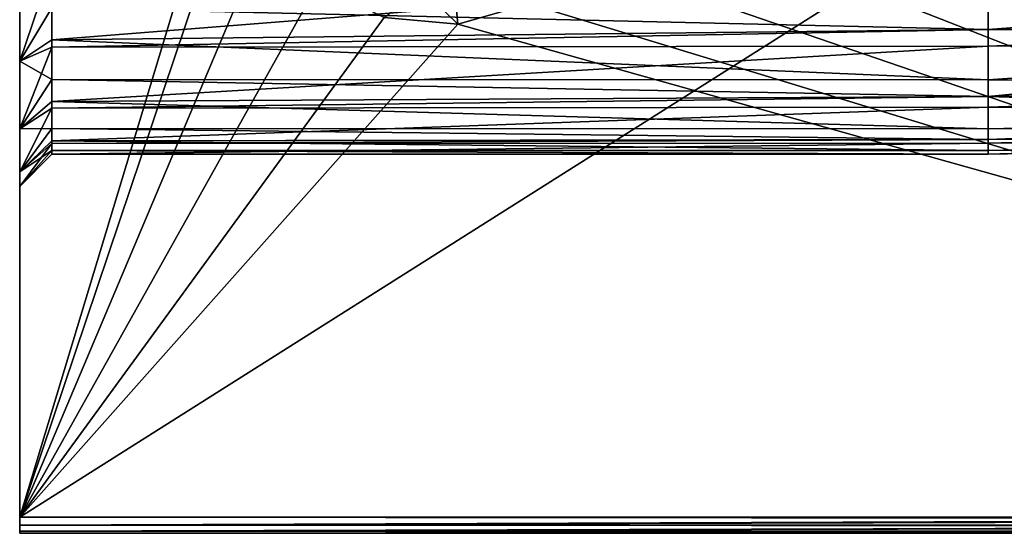
# Model space of a CAD drawing. Extents: x 0 to 6.4, y 0 to 13.3.
# Drawn here: x 0 to 1.5, y 8.5 to 9.3 of the extents above; entities that cross this region are included whole.
import ezdxf

# ---------------------------------------------------------------- set-up
doc = ezdxf.new("R2010")
doc.units = 0
doc.layers.add('CHROME', color=40, linetype='CONTINUOUS')

msp = doc.modelspace()

# ---------------------------------------------------------------- linework, layer by layer
at = {"layer": 'CHROME'}
for points in [[(0, 10.725, 8.436), (0, 8.575, 8.436), (3.4, 10.725, 8.436)], [(3.4, 10.725, 8.436), (0, 8.575, 8.436), (3.4, 8.575, 8.436)], [(0, 8.575, 6.836), (0, 9.5699, 7.1792), (0, 10.725, 6.836)], [(0, 9.7301, 8.2928), (0, 8.575, 8.436), (0, 10.725, 8.436)], [(0, 10.725, 6.836), (0.3428, 9.7074, 6.836), (0, 8.575, 6.836)], [(3.4, 8.575, 6.836), (0.9414, 9.5371, 6.836), (3.4, 10.725, 6.836)], [(0, 9.5699, 8.2928), (0, 8.575, 8.436), (0, 9.7301, 8.2928)], [(0, 8.575, 6.836), (0.3428, 9.7074, 6.836), (0.3428, 9.5926, 6.836)], [(0, 8.575, 6.836), (0.3428, 9.5926, 6.836), (0.3843, 9.4855, 6.836)], [(0, 8.575, 6.836), (0, 9.4163, 7.2243), (0, 9.5699, 7.1792)], [(0, 9.5699, 8.2928), (0, 9.4163, 8.2477), (0, 8.575, 8.436)], [(3.4, 8.575, 6.836), (0.8809, 9.4395, 6.836), (0.9414, 9.5371, 6.836)], [(0.3843, 9.4855, 6.836), (0.4617, 9.4006, 6.836), (0, 8.575, 6.836)], [(0, 9.4163, 8.2477), (0.05, 9.4284, 8.1966), (0, 9.2816, 8.1611)], [(0.05, 9.4284, 8.1966), (0.05, 9.3144, 8.1233), (0, 9.2816, 8.1611)], [(1.5, 9.3305, 8.1367), (0.05, 9.3144, 8.1233), (1.5, 9.4298, 8.194)], [(1.5, 9.4298, 8.194), (0.05, 9.3144, 8.1233), (0.05, 9.4284, 8.1966)], [(0.7893, 9.3703, 6.836), (0.8809, 9.4395, 6.836), (3.4, 8.575, 6.836)], [(1.5, 9.4298, 8.194), (2.4509, 9.402, 8.1655), (1.5, 9.3305, 8.1367)], [(0, 9.2816, 7.3109), (0, 9.4163, 7.2243), (0, 8.575, 6.836)], [(0, 8.575, 8.436), (0, 9.4163, 8.2477), (0, 9.2816, 8.1611)], [(0, 9.2816, 7.3109), (0.05, 9.364, 7.3168), (0, 9.4163, 7.2243)], [(0.5645, 9.3494, 6.836), (0, 8.575, 6.836), (0.4617, 9.4006, 6.836)], [(1.5, 9.3634, 7.3163), (2.4509, 9.3421, 7.3501), (2.4509, 9.402, 7.3065)], [(1.5, 9.3305, 8.1367), (2.4509, 9.402, 8.1655), (2.4509, 9.3421, 8.1219)], [(0.5645, 9.3494, 6.836), (0.623, 9.3934, 6.886), (0.6788, 9.3388, 6.836)], [(0.6788, 9.3388, 6.836), (0.623, 9.3934, 6.886), (0.6742, 9.3886, 6.886)], [(0.6788, 9.3388, 6.836), (0.6742, 9.3886, 6.886), (0.7893, 9.3703, 6.836)], [(0.7893, 9.3703, 6.836), (3.4, 8.575, 6.836), (0.6788, 9.3388, 6.836)], [(0, 9.2816, 7.3109), (0.05, 9.3144, 7.3487), (0.05, 9.364, 7.3168)], [(1.5, 9.3634, 7.3163), (0.05, 9.364, 7.3168), (1.5, 9.3305, 7.3353)], [(1.5, 9.3305, 7.3353), (0.05, 9.364, 7.3168), (0.05, 9.3144, 7.3487)], [(1.5, 9.3305, 7.3353), (2.4509, 9.3421, 7.3501), (1.5, 9.3634, 7.3163)], [(0.6788, 9.3388, 6.836), (0, 8.575, 6.836), (0.5645, 9.3494, 6.836)], [(0.6788, 9.3388, 6.836), (3.4, 8.575, 6.836), (0, 8.575, 6.836)], [(1.5, 9.3305, 7.3353), (2.4509, 9.3182, 7.3675), (2.4509, 9.3421, 7.3501)], [(1.5, 9.3305, 8.1367), (2.4509, 9.3421, 8.1219), (1.5, 9.3046, 8.1088)], [(1.5, 9.3046, 8.1088), (2.4509, 9.3421, 8.1219), (2.4509, 9.3182, 8.1045)], [(1.5, 9.3305, 7.3353), (0.05, 9.3144, 7.3487), (1.5, 9.2525, 7.4194)], [(1.5, 9.3046, 8.1088), (0.05, 9.3031, 8.1103), (1.5, 9.3305, 8.1367)], [(1.5, 9.3305, 8.1367), (0.05, 9.3031, 8.1103), (0.05, 9.3144, 8.1233)], [(1.5, 9.2525, 7.4194), (2.4509, 9.3182, 7.3675), (1.5, 9.3305, 7.3353)], [(0.05, 9.2529, 7.4196), (0.05, 9.3144, 7.3487), (0, 9.2816, 7.3109)], [(0, 9.2816, 8.1611), (0.05, 9.3144, 8.1233), (0.05, 9.3031, 8.1103)], [(1.5, 9.2525, 7.4194), (0.05, 9.3144, 7.3487), (0.05, 9.2529, 7.4196)], [(1.5, 9.2266, 8.0247), (0.05, 9.2189, 8.0131), (1.5, 9.3046, 8.1088)], [(1.5, 9.3046, 8.1088), (0.05, 9.2189, 8.0131), (0.05, 9.3031, 8.1103)], [(1.5, 9.2525, 7.4194), (2.4509, 9.2488, 7.4445), (2.4509, 9.3182, 7.3675)], [(1.5, 9.3046, 8.1088), (2.4509, 9.3182, 8.1045), (1.5, 9.2266, 8.0247)], [(2.4509, 9.3182, 8.1045), (2.4509, 9.2488, 8.0275), (1.5, 9.2266, 8.0247)], [(0, 9.2816, 8.1611), (0.05, 9.3031, 8.1103), (0, 9.1768, 8.0401)], [(0.05, 9.3031, 8.1103), (0.05, 9.2189, 8.0131), (0, 9.1768, 8.0401)], [(0, 8.5534, 6.8485), (0, 9.1768, 7.4319), (0, 9.2816, 7.3109)], [(0, 8.5534, 6.8485), (0, 9.2816, 7.3109), (0, 8.5625, 6.8393)], [(0, 8.5625, 6.8393), (0, 9.2816, 7.3109), (0, 8.575, 6.836)], [(0, 8.575, 8.436), (0, 9.2816, 8.1611), (0, 8.5625, 8.4326)], [(0, 8.5625, 8.4326), (0, 9.2816, 8.1611), (0, 9.1768, 8.0401)], [(0, 9.1768, 7.4319), (0.05, 9.2529, 7.4196), (0, 9.2816, 7.3109)], [(0, 9.1768, 7.4319), (0.05, 9.2189, 7.4589), (0.05, 9.2529, 7.4196)], [(1.5, 9.2525, 7.4194), (0.05, 9.2529, 7.4196), (1.5, 9.2266, 7.4473)], [(1.5, 9.2266, 7.4473), (0.05, 9.2529, 7.4196), (0.05, 9.2189, 7.4589)], [(1.5, 9.2266, 7.4473), (2.4509, 9.2488, 7.4445), (1.5, 9.2525, 7.4194)], [(1.5, 9.2266, 8.0247), (2.4509, 9.2488, 8.0275), (2.4509, 9.2414, 8.0147)], [(1.5, 9.2266, 7.4473), (2.4509, 9.2414, 7.4573), (2.4509, 9.2488, 7.4445)], [(1.5, 9.2266, 8.0247), (2.4509, 9.2414, 8.0147), (1.5, 9.21, 7.9904)], [(1.5, 9.21, 7.9904), (2.4509, 9.2414, 8.0147), (2.4509, 9.197, 7.9377)], [(1.5, 9.2266, 7.4473), (2.4509, 9.197, 7.5343), (2.4509, 9.2414, 7.4573)], [(0.05, 9.177, 7.5506), (0.05, 9.2189, 7.4589), (0, 9.1768, 7.4319)], [(0, 9.1768, 8.0401), (0.05, 9.2189, 8.0131), (0.05, 9.2088, 7.991)], [(1.5, 9.2266, 7.4473), (0.05, 9.2189, 7.4589), (1.5, 9.1768, 7.5506)], [(1.5, 9.21, 7.9904), (0.05, 9.2088, 7.991), (1.5, 9.2266, 8.0247)], [(1.5, 9.2266, 8.0247), (0.05, 9.2088, 7.991), (0.05, 9.2189, 8.0131)], [(1.5, 9.1768, 7.5506), (0.05, 9.2189, 7.4589), (0.05, 9.177, 7.5506)], [(1.5, 9.1768, 7.5506), (2.4509, 9.197, 7.5343), (1.5, 9.2266, 7.4473)], [(0, 9.1768, 8.0401), (0.05, 9.2088, 7.991), (0, 9.1103, 7.8945)], [(0.05, 9.2088, 7.991), (0.05, 9.1583, 7.8804), (0, 9.1103, 7.8945)], [(1.5, 9.1603, 7.8871), (0.05, 9.1583, 7.8804), (1.5, 9.21, 7.9904)], [(1.5, 9.21, 7.9904), (0.05, 9.1583, 7.8804), (0.05, 9.2088, 7.991)], [(1.5, 9.21, 7.9904), (2.4509, 9.197, 7.9377), (1.5, 9.1603, 7.8871)], [(1.5, 9.1603, 7.8871), (2.4509, 9.197, 7.9377), (2.4509, 9.1787, 7.8813)], [(1.5, 9.1768, 7.5506), (2.4509, 9.1787, 7.5906), (2.4509, 9.197, 7.5343)], [(0, 9.1103, 7.5775), (0.05, 9.1583, 7.5916), (0.05, 9.177, 7.5506)], [(0, 9.1103, 7.5775), (0.05, 9.177, 7.5506), (0, 9.1768, 7.4319)], [(0, 8.55, 6.861), (0, 9.1768, 7.4319), (0, 8.5534, 6.8485)], [(0, 8.5625, 8.4326), (0, 9.1768, 8.0401), (0, 8.5534, 8.4235)], [(0, 8.5534, 8.4235), (0, 9.1768, 8.0401), (0, 9.1103, 7.8945)], [(0, 8.55, 6.861), (0, 9.1103, 7.5775), (0, 9.1768, 7.4319)], [(1.5, 9.1768, 7.5506), (0.05, 9.177, 7.5506), (1.5, 9.1603, 7.5849)], [(1.5, 9.1603, 7.5849), (0.05, 9.177, 7.5506), (0.05, 9.1583, 7.5916)], [(1.5, 9.1603, 7.8871), (2.4509, 9.1787, 7.8813), (1.5, 9.1546, 7.8494)], [(1.5, 9.1546, 7.8494), (2.4509, 9.1787, 7.8813), (2.4509, 9.1649, 7.8391)], [(1.5, 9.1603, 7.5849), (2.4509, 9.1649, 7.6329), (2.4509, 9.1787, 7.5906)], [(1.5, 9.1603, 7.5849), (2.4509, 9.1787, 7.5906), (1.5, 9.1768, 7.5506)], [(0.05, 9.1429, 7.6983), (0.05, 9.1583, 7.5916), (0, 9.1103, 7.5775)], [(0, 9.1103, 7.8945), (0.05, 9.1583, 7.8804), (0.05, 9.1538, 7.8495)], [(0, 9.1103, 7.8945), (0.05, 9.1538, 7.8495), (0, 9.0875, 7.736)], [(0, 9.0875, 7.736), (0.05, 9.1538, 7.8495), (0.05, 9.1375, 7.736)], [(1.5, 9.1603, 7.5849), (0.05, 9.1583, 7.5916), (1.5, 9.1432, 7.6983)], [(1.5, 9.1546, 7.8494), (0.05, 9.1538, 7.8495), (1.5, 9.1603, 7.8871)], [(1.5, 9.1603, 7.8871), (0.05, 9.1538, 7.8495), (0.05, 9.1583, 7.8804)], [(1.5, 9.1432, 7.6983), (0.05, 9.1583, 7.5916), (0.05, 9.1429, 7.6983)], [(1.5, 9.1375, 7.736), (0.05, 9.1375, 7.736), (1.5, 9.1546, 7.8494)], [(1.5, 9.1546, 7.8494), (0.05, 9.1375, 7.736), (0.05, 9.1538, 7.8495)], [(1.5, 9.1546, 7.8494), (2.4509, 9.1649, 7.8391), (1.5, 9.1375, 7.736)], [(1.5, 9.1375, 7.736), (2.4509, 9.1649, 7.8391), (2.4509, 9.1541, 7.736)], [(1.5, 9.1432, 7.6983), (2.4509, 9.1541, 7.736), (2.4509, 9.1649, 7.6329)], [(1.5, 9.1432, 7.6983), (2.4509, 9.1649, 7.6329), (1.5, 9.1603, 7.5849)], [(1.5, 9.1375, 7.736), (2.4509, 9.1541, 7.736), (1.5, 9.1432, 7.6983)], [(0, 9.1103, 7.5775), (0, 9.0875, 7.736), (0.05, 9.1429, 7.6983)], [(0, 9.0875, 7.736), (0.05, 9.1375, 7.736), (0.05, 9.1429, 7.6983)], [(1.5, 9.1432, 7.6983), (0.05, 9.1429, 7.6983), (1.5, 9.1375, 7.736)], [(1.5, 9.1375, 7.736), (0.05, 9.1429, 7.6983), (0.05, 9.1375, 7.736)], [(0, 8.5534, 8.4235), (0, 9.1103, 7.8945), (0, 8.55, 8.411)], [(0, 8.55, 8.411), (0, 9.1103, 7.8945), (0, 9.0875, 7.736)], [(0, 8.55, 6.861), (0, 9.0875, 7.736), (0, 9.1103, 7.5775)], [(0, 8.55, 8.411), (0, 9.0875, 7.736), (0, 8.55, 6.861)], [(3.4, 8.575, 8.436), (0, 8.575, 8.436), (3.4, 8.572, 8.4358)], [(3.4, 8.572, 8.4358), (0, 8.575, 8.436), (0, 8.5625, 8.4326)], [(0, 8.5625, 6.8393), (0, 8.575, 6.836), (3.4, 8.575, 6.836)], [(3.4, 8.575, 6.836), (3.4, 8.572, 6.8362), (0, 8.5625, 6.8393)], [(3.4, 8.572, 8.4358), (0, 8.5625, 8.4326), (3.4, 8.5626, 8.4323)], [(0, 8.5625, 6.8393), (3.4, 8.572, 6.8362), (3.4, 8.5626, 6.8397)], [(3.4, 8.5626, 8.4323), (0, 8.5625, 8.4326), (3.4, 8.5611, 8.4317)], [(0, 8.5625, 6.8393), (3.4, 8.5626, 6.8397), (0, 8.5534, 6.8485)], [(0, 8.5534, 6.8485), (3.4, 8.5626, 6.8397), (3.4, 8.5611, 6.8402)], [(3.4, 8.5611, 8.4317), (0, 8.5625, 8.4326), (0, 8.5534, 8.4235)], [(3.4, 8.5611, 8.4317), (0, 8.5534, 8.4235), (3.4, 8.5532, 8.4231)], [(3.4, 8.5532, 6.8489), (0, 8.5534, 6.8485), (3.4, 8.5611, 6.8402)], [(3.4, 8.5532, 8.4231), (0, 8.5534, 8.4235), (0, 8.55, 8.411)], [(3.4, 8.5532, 6.8489), (0, 8.55, 6.861), (0, 8.5534, 6.8485)], [(3.4, 8.5532, 8.4231), (0, 8.55, 8.411), (3.4, 8.55, 8.411)], [(3.4, 8.55, 6.861), (0, 8.55, 6.861), (3.4, 8.5532, 6.8489)], [(2.9931, 8.55, 7.7039), (0, 8.55, 8.411), (2.9931, 8.55, 7.5681)], [(2.9931, 8.55, 7.5681), (0, 8.55, 8.411), (0, 8.55, 6.861)], [(2.9931, 8.55, 7.5681), (0, 8.55, 6.861), (3.0372, 8.55, 7.4397)], [(2.9931, 8.55, 7.7039), (3.0372, 8.55, 7.8323), (0, 8.55, 8.411)], [(0, 8.55, 8.411), (3.0372, 8.55, 7.8323), (3.1206, 8.55, 7.9395)], [(0, 8.55, 8.411), (3.1206, 8.55, 7.9395), (3.4, 8.55, 8.411)], [(3.4, 8.55, 6.861), (3.2343, 8.55, 7.2582), (0, 8.55, 6.861)], [(0, 8.55, 6.861), (3.2343, 8.55, 7.2582), (3.1206, 8.55, 7.3325)], [(0, 8.55, 6.861), (3.1206, 8.55, 7.3325), (3.0372, 8.55, 7.4397)]]:
    msp.add_3dface(points, dxfattribs=at)

doc.saveas('drawing.dxf')
